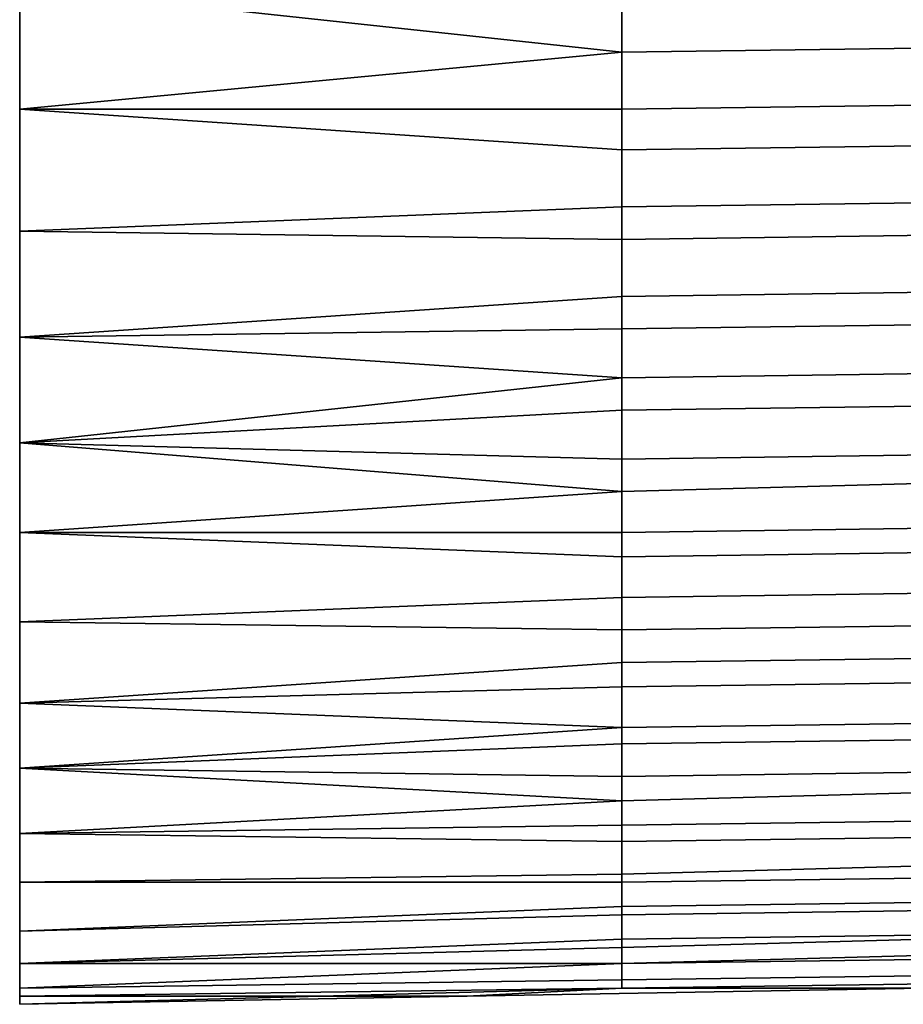
# Model space of a CAD drawing. Extents: x -0.062 to 0.114, y -0.173 to 0.042.
# Drawn here: x -0.062 to -0.051, y -0.023 to -0.011 of the extents above; entities that cross this region are included whole.
import ezdxf

# ---------------------------------------------------------------- set-up
doc = ezdxf.new("R2010")
doc.units = 0
doc.layers.add('CHROME_1', color=7, linetype='CONTINUOUS')

msp = doc.modelspace()

# ---------------------------------------------------------------- linework, layer by layer
at = {"layer": 'CHROME_1'}
for points in [[(-0.0471, -0.0113, -0.0086), (-0.0471, -0.0101, -0.0096), (-0.0544, -0.0102, -0.0097), (-0.0544, -0.0114, -0.0087)], [(-0.0544, -0.0114, -0.0087), (-0.0544, -0.0102, -0.0097), (-0.0618, -0.0106, -0.0095)], [(-0.0618, -0.0121, -0.0082), (-0.0544, -0.0114, -0.0087), (-0.0618, -0.0106, -0.0095)], [(-0.0618, -0.0121, 0.0404), (-0.0618, -0.0106, 0.0417), (-0.0544, -0.0109, 0.0413), (-0.0544, -0.0121, 0.0403)], [(-0.0471, -0.0108, 0.0412), (-0.0471, -0.012, 0.0402), (-0.0544, -0.0121, 0.0403), (-0.0544, -0.0109, 0.0413)], [(-0.0471, -0.0125, -0.0076), (-0.0471, -0.0113, -0.0086), (-0.0544, -0.0114, -0.0087), (-0.0544, -0.0126, -0.0077)], [(-0.0544, -0.0126, -0.0077), (-0.0544, -0.0114, -0.0087), (-0.0618, -0.0121, -0.0082)], [(-0.0544, -0.0137, -0.0066), (-0.0544, -0.0126, -0.0077), (-0.0618, -0.0121, -0.0082), (-0.0618, -0.0136, -0.0069)], [(-0.0618, -0.0136, 0.0391), (-0.0618, -0.0121, 0.0404), (-0.0544, -0.0121, 0.0403), (-0.0544, -0.0133, 0.0392)], [(-0.0471, -0.012, 0.0402), (-0.0471, -0.0132, 0.0391), (-0.0544, -0.0133, 0.0392), (-0.0544, -0.0121, 0.0403)], [(-0.0471, -0.0136, -0.0065), (-0.0471, -0.0125, -0.0076), (-0.0544, -0.0126, -0.0077), (-0.0544, -0.0137, -0.0066)], [(-0.0544, -0.0133, 0.0392), (-0.0544, -0.0144, 0.0381), (-0.0618, -0.0149, 0.0376), (-0.0618, -0.0136, 0.0391)], [(-0.0471, -0.0132, 0.0391), (-0.0471, -0.0143, 0.038), (-0.0544, -0.0144, 0.0381), (-0.0544, -0.0133, 0.0392)], [(-0.0544, -0.0148, -0.0054), (-0.0544, -0.0137, -0.0066), (-0.0618, -0.0136, -0.0069), (-0.0618, -0.0149, -0.0054)], [(-0.0471, -0.0147, -0.0053), (-0.0471, -0.0136, -0.0065), (-0.0544, -0.0137, -0.0066), (-0.0544, -0.0148, -0.0054)], [(-0.0471, -0.0143, 0.038), (-0.0471, -0.0153, 0.0368), (-0.0544, -0.0154, 0.0369), (-0.0544, -0.0144, 0.0381)], [(-0.0544, -0.0144, 0.0381), (-0.0544, -0.0154, 0.0369), (-0.0618, -0.0149, 0.0376)], [(-0.0471, -0.0157, -0.0041), (-0.0471, -0.0147, -0.0053), (-0.0544, -0.0148, -0.0054), (-0.0544, -0.0158, -0.0042)], [(-0.0618, -0.0149, -0.0054), (-0.0618, -0.0162, -0.0039), (-0.0544, -0.0158, -0.0042), (-0.0544, -0.0148, -0.0054)], [(-0.0544, -0.0154, 0.0369), (-0.0618, -0.0162, 0.0361), (-0.0618, -0.0149, 0.0376)], [(-0.0471, -0.0153, 0.0368), (-0.0471, -0.0163, 0.0356), (-0.0544, -0.0164, 0.0357), (-0.0544, -0.0154, 0.0369)], [(-0.0544, -0.0154, 0.0369), (-0.0544, -0.0164, 0.0357), (-0.0618, -0.0162, 0.0361)], [(-0.0471, -0.0166, -0.0029), (-0.0471, -0.0157, -0.0041), (-0.0544, -0.0158, -0.0042), (-0.0544, -0.0168, -0.003)], [(-0.0544, -0.0168, -0.003), (-0.0544, -0.0158, -0.0042), (-0.0618, -0.0162, -0.0039)], [(-0.0544, -0.0168, -0.003), (-0.0618, -0.0162, -0.0039), (-0.0618, -0.0173, -0.0024)], [(-0.0618, -0.0173, 0.0346), (-0.0618, -0.0162, 0.0361), (-0.0544, -0.0164, 0.0357), (-0.0544, -0.0173, 0.0344)], [(-0.0471, -0.0163, 0.0356), (-0.0471, -0.0172, 0.0343), (-0.0544, -0.0173, 0.0344), (-0.0544, -0.0164, 0.0357)], [(-0.0471, -0.0175, -0.0016), (-0.0471, -0.0166, -0.0029), (-0.0544, -0.0168, -0.003), (-0.0544, -0.0176, -0.0017)], [(-0.0544, -0.0176, -0.0017), (-0.0544, -0.0168, -0.003), (-0.0618, -0.0173, -0.0024)], [(-0.0618, -0.0173, -0.0024), (-0.0618, -0.0184, -0.0007), (-0.0544, -0.0185, -0.0003), (-0.0544, -0.0176, -0.0017)], [(-0.0618, -0.0184, 0.0329), (-0.0618, -0.0173, 0.0346), (-0.0544, -0.0173, 0.0344), (-0.0544, -0.0181, 0.0331)], [(-0.0471, -0.0172, 0.0343), (-0.0471, -0.018, 0.033), (-0.0544, -0.0181, 0.0331), (-0.0544, -0.0173, 0.0344)], [(-0.0471, -0.0184, -0.0003), (-0.0471, -0.0175, -0.0016), (-0.0544, -0.0176, -0.0017), (-0.0544, -0.0185, -0.0003)], [(-0.0471, -0.018, 0.033), (-0.0471, -0.0188, 0.0317), (-0.0544, -0.0189, 0.0317), (-0.0544, -0.0181, 0.0331)], [(-0.0618, -0.0194, 0.0312), (-0.0618, -0.0184, 0.0329), (-0.0544, -0.0181, 0.0331), (-0.0544, -0.0189, 0.0317)], [(-0.0618, -0.0184, -0.0007), (-0.0618, -0.0194, 0.001), (-0.0544, -0.0192, 0.001), (-0.0544, -0.0185, -0.0003)], [(-0.0471, -0.0191, 0.0011), (-0.0471, -0.0184, -0.0003), (-0.0544, -0.0185, -0.0003), (-0.0544, -0.0192, 0.001)], [(-0.0471, -0.0188, 0.0317), (-0.0471, -0.0196, 0.0303), (-0.0544, -0.0197, 0.0303), (-0.0544, -0.0189, 0.0317)], [(-0.0544, -0.0189, 0.0317), (-0.0544, -0.0197, 0.0303), (-0.0618, -0.0194, 0.0312)], [(-0.0471, -0.0198, 0.0025), (-0.0471, -0.0191, 0.0011), (-0.0544, -0.0192, 0.001), (-0.0544, -0.0199, 0.0024)], [(-0.0618, -0.0194, 0.001), (-0.0618, -0.0202, 0.0028), (-0.0544, -0.0199, 0.0024), (-0.0544, -0.0192, 0.001)], [(-0.0618, -0.0202, 0.0294), (-0.0618, -0.0194, 0.0312), (-0.0544, -0.0197, 0.0303)], [(-0.0471, -0.0196, 0.0303), (-0.0471, -0.0202, 0.0288), (-0.0544, -0.0203, 0.0289), (-0.0544, -0.0197, 0.0303)], [(-0.0544, -0.0197, 0.0303), (-0.0544, -0.0203, 0.0289), (-0.0618, -0.0202, 0.0294)], [(-0.0471, -0.0204, 0.0039), (-0.0471, -0.0198, 0.0025), (-0.0544, -0.0199, 0.0024), (-0.0544, -0.0206, 0.0039)], [(-0.0544, -0.0206, 0.0039), (-0.0544, -0.0199, 0.0024), (-0.0618, -0.0202, 0.0028)], [(-0.0544, -0.0206, 0.0039), (-0.0618, -0.0202, 0.0028), (-0.0618, -0.021, 0.0046)], [(-0.0618, -0.021, 0.0276), (-0.0618, -0.0202, 0.0294), (-0.0544, -0.0203, 0.0289), (-0.0544, -0.0209, 0.0274)], [(-0.0471, -0.0202, 0.0288), (-0.0471, -0.0208, 0.0273), (-0.0544, -0.0209, 0.0274), (-0.0544, -0.0203, 0.0289)], [(-0.0471, -0.021, 0.0054), (-0.0471, -0.0204, 0.0039), (-0.0544, -0.0206, 0.0039), (-0.0544, -0.0211, 0.0053)], [(-0.0544, -0.0211, 0.0053), (-0.0544, -0.0206, 0.0039), (-0.0618, -0.021, 0.0046)], [(-0.0471, -0.0208, 0.0273), (-0.0471, -0.0213, 0.0258), (-0.0544, -0.0215, 0.0258), (-0.0544, -0.0209, 0.0274)], [(-0.0618, -0.0216, 0.0258), (-0.0618, -0.021, 0.0276), (-0.0544, -0.0209, 0.0274), (-0.0544, -0.0215, 0.0258)], [(-0.0618, -0.021, 0.0046), (-0.0618, -0.0216, 0.0064), (-0.0544, -0.0216, 0.0068), (-0.0544, -0.0211, 0.0053)], [(-0.0471, -0.0215, 0.0069), (-0.0471, -0.021, 0.0054), (-0.0544, -0.0211, 0.0053), (-0.0544, -0.0216, 0.0068)], [(-0.0471, -0.0213, 0.0258), (-0.0471, -0.0218, 0.0243), (-0.0544, -0.0219, 0.0243), (-0.0544, -0.0215, 0.0258)], [(-0.0618, -0.0222, 0.0239), (-0.0618, -0.0216, 0.0258), (-0.0544, -0.0215, 0.0258), (-0.0544, -0.0219, 0.0243)], [(-0.0471, -0.0219, 0.0084), (-0.0471, -0.0215, 0.0069), (-0.0544, -0.0216, 0.0068), (-0.0544, -0.022, 0.0083)], [(-0.0618, -0.0216, 0.0064), (-0.0618, -0.0222, 0.0083), (-0.0544, -0.022, 0.0083), (-0.0544, -0.0216, 0.0068)], [(-0.0618, -0.0226, 0.022), (-0.0618, -0.0222, 0.0239), (-0.0544, -0.0219, 0.0243), (-0.0544, -0.0223, 0.0227)], [(-0.0471, -0.0218, 0.0243), (-0.0471, -0.0222, 0.0227), (-0.0544, -0.0223, 0.0227), (-0.0544, -0.0219, 0.0243)], [(-0.0471, -0.0222, 0.0099), (-0.0471, -0.0219, 0.0084), (-0.0544, -0.022, 0.0083), (-0.0544, -0.0224, 0.0099)], [(-0.0618, -0.0222, 0.0083), (-0.0618, -0.0226, 0.0102), (-0.0544, -0.0224, 0.0099), (-0.0544, -0.022, 0.0083)], [(-0.0471, -0.0225, 0.0115), (-0.0471, -0.0222, 0.0099), (-0.0544, -0.0224, 0.0099), (-0.0544, -0.0226, 0.0115)], [(-0.0471, -0.0222, 0.0227), (-0.0471, -0.0224, 0.0211), (-0.0544, -0.0226, 0.0211), (-0.0544, -0.0223, 0.0227)], [(-0.0544, -0.0223, 0.0227), (-0.0544, -0.0226, 0.0211), (-0.0618, -0.0226, 0.022)], [(-0.0618, -0.0226, 0.0102), (-0.0618, -0.0229, 0.0122), (-0.0544, -0.0226, 0.0115), (-0.0544, -0.0224, 0.0099)], [(-0.0471, -0.0224, 0.0211), (-0.0471, -0.0227, 0.0195), (-0.0544, -0.0228, 0.0195), (-0.0544, -0.0226, 0.0211)], [(-0.0471, -0.0227, 0.0132), (-0.0471, -0.0225, 0.0115), (-0.0544, -0.0226, 0.0115), (-0.0544, -0.0228, 0.0132)], [(-0.0544, -0.0228, 0.0132), (-0.0544, -0.0226, 0.0115), (-0.0618, -0.0229, 0.0122)], [(-0.0544, -0.0226, 0.0211), (-0.0544, -0.0228, 0.0195), (-0.0618, -0.0229, 0.02)], [(-0.0618, -0.0226, 0.022), (-0.0544, -0.0226, 0.0211), (-0.0618, -0.0229, 0.02)], [(-0.0471, -0.0228, 0.0148), (-0.0471, -0.0227, 0.0132), (-0.0544, -0.0228, 0.0132), (-0.0544, -0.0229, 0.0148)], [(-0.0471, -0.0227, 0.0195), (-0.0471, -0.0228, 0.0178), (-0.0544, -0.0229, 0.0178), (-0.0544, -0.0228, 0.0195)], [(-0.0544, -0.0229, 0.0148), (-0.0544, -0.0228, 0.0132), (-0.0618, -0.0229, 0.0122), (-0.0618, -0.023, 0.0141)], [(-0.0618, -0.023, 0.0181), (-0.0618, -0.0229, 0.02), (-0.0544, -0.0228, 0.0195), (-0.0544, -0.0229, 0.0178)], [(-0.0507, -0.0229, 0.0161), (-0.0563, -0.023, 0.0161), (-0.0544, -0.0229, 0.0178), (-0.0471, -0.0228, 0.0178)], [(-0.0471, -0.0228, 0.0148), (-0.0544, -0.0229, 0.0148), (-0.0507, -0.0229, 0.0161)], [(-0.0544, -0.0229, 0.0148), (-0.0618, -0.0231, 0.0161), (-0.0563, -0.023, 0.0161)], [(-0.0618, -0.023, 0.0141), (-0.0618, -0.0231, 0.0161), (-0.0544, -0.0229, 0.0148)], [(-0.0544, -0.0229, 0.0178), (-0.0563, -0.023, 0.0161), (-0.0618, -0.023, 0.0181)], [(-0.0544, -0.0229, 0.0148), (-0.0563, -0.023, 0.0161), (-0.0507, -0.0229, 0.0161)], [(-0.0618, -0.023, 0.0181), (-0.0563, -0.023, 0.0161), (-0.0618, -0.0231, 0.0161)]]:
    msp.add_3dface(points, dxfattribs=at)

doc.saveas('drawing.dxf')
